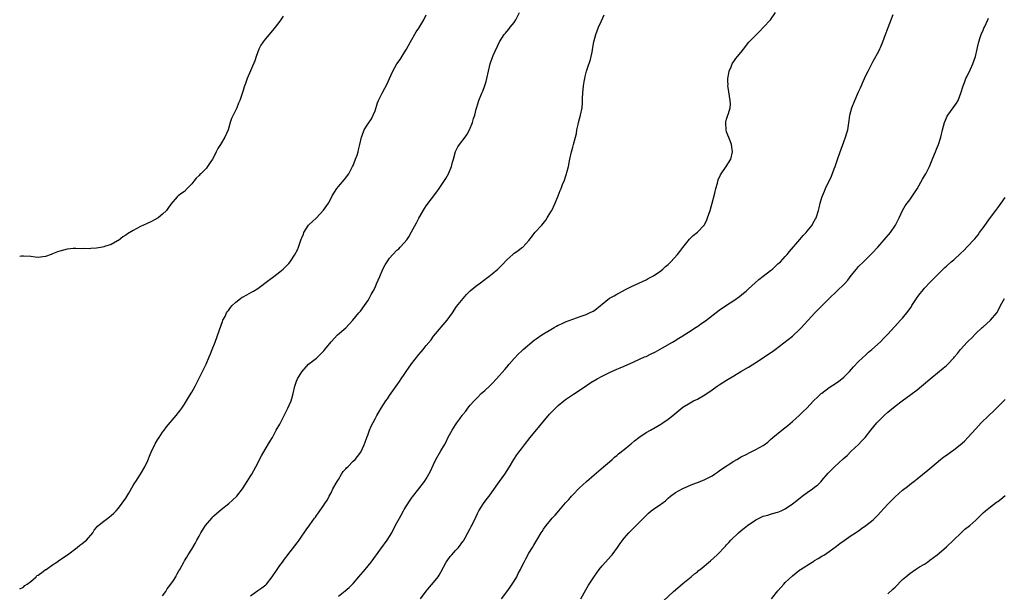
# Model space of a CAD drawing. Units: inches. Extents: x 2556000 to 2559000, y 1539000 to 1542000.
# Drawn here: x 2556000 to 2556269, y 1541041 to 1541197 of the extents above; entities that cross this region are included whole.
import ezdxf

# ---------------------------------------------------------------- set-up
doc = ezdxf.new("R2010")
doc.units = ezdxf.units.IN
doc.header["$MEASUREMENT"] = 0
doc.layers.add('LD25561539_10ft', color=83, linetype='Continuous')

msp = doc.modelspace()

# ---------------------------------------------------------------- linework, layer by layer
at = {"layer": 'LD25561539_10ft'}
for points, elevation in [([(2556039, 1541039.78), (2556039.91, 1541041), (2556040.3, 1541041.7), (2556041, 1541042.6), (2556041.16, 1541042.84), (2556041.3, 1541043), (2556041.97, 1541043.97), (2556042.61, 1541045), (2556042.73, 1541045.27), (2556043, 1541045.75), (2556043.41, 1541046.59), (2556043.7, 1541047), (2556044.79, 1541049), (2556045, 1541049.3), (2556045.66, 1541050.34), (2556046.02, 1541051), (2556047, 1541052.49), (2556047.9, 1541054.1), (2556048.37, 1541055), (2556049, 1541056.09), (2556049.49, 1541057), (2556050.75, 1541059), (2556052.42, 1541061), (2556052.69, 1541061.31), (2556053, 1541061.62), (2556055, 1541063.39), (2556057.09, 1541065), (2556058.09, 1541065.91), (2556059.26, 1541067), (2556060.81, 1541069), (2556062.1, 1541071), (2556063, 1541072.43), (2556063.34, 1541073), (2556064.44, 1541075), (2556066, 1541078), (2556067, 1541079.72), (2556068.23, 1541081.77), (2556069, 1541083.01), (2556070.04, 1541085), (2556071, 1541086.65), (2556073.19, 1541091), (2556074.1, 1541093), (2556074.32, 1541093.68), (2556074.67, 1541095), (2556075.09, 1541097), (2556075.6, 1541098.4), (2556075.86, 1541099), (2556077, 1541100.95), (2556078.86, 1541103), (2556081, 1541104.7), (2556082.18, 1541105.82), (2556083, 1541106.67), (2556083.29, 1541107), (2556085, 1541109.12), (2556086.76, 1541111), (2556089, 1541112.98), (2556090.98, 1541115), (2556092.63, 1541117), (2556093, 1541117.47), (2556094.15, 1541119), (2556095, 1541120.3), (2556095.42, 1541121), (2556095.96, 1541122.04), (2556096.51, 1541123), (2556097, 1541124), (2556097.45, 1541125), (2556098.29, 1541127), (2556099.18, 1541129), (2556099.81, 1541130.19), (2556100.3, 1541131), (2556101, 1541131.99), (2556101.87, 1541133), (2556103, 1541134.12), (2556103.46, 1541134.54), (2556103.9, 1541135), (2556105, 1541136.18), (2556105.65, 1541137), (2556106.21, 1541137.79), (2556107, 1541139.15), (2556108.36, 1541141.64), (2556109, 1541142.91), (2556110.49, 1541145.51), (2556111, 1541146.26), (2556113.91, 1541150.09), (2556114.56, 1541151), (2556116.3, 1541153.7), (2556117.03, 1541154.97), (2556117.91, 1541157), (2556118.16, 1541158.16), (2556118.4, 1541159), (2556118.94, 1541161.06), (2556119.65, 1541162.35), (2556120.06, 1541163), (2556121.58, 1541165), (2556122.14, 1541165.86), (2556122.77, 1541167), (2556123.62, 1541169), (2556123.93, 1541170.07), (2556124.23, 1541171), (2556124.66, 1541172.66), (2556124.79, 1541173.21), (2556125.33, 1541175), (2556126.12, 1541177), (2556126.41, 1541177.59), (2556127, 1541179.13), (2556127.34, 1541180.23), (2556127.57, 1541181), (2556128.47, 1541185), (2556129, 1541186.6), (2556129.26, 1541187.26), (2556130.97, 1541191), (2556132.28, 1541193), (2556132.58, 1541193.42), (2556133, 1541193.89), (2556133.5, 1541194.5), (2556133.94, 1541195), (2556135, 1541196.32), (2556135.46, 1541197), (2556136.46, 1541199)], 7990), ([(2556087, 1541039.65), (2556088.89, 1541041.11), (2556089.98, 1541042.02), (2556091, 1541043.15), (2556092.56, 1541045), (2556094.28, 1541047), (2556095.91, 1541049), (2556098.57, 1541052.57), (2556100.33, 1541055), (2556101.55, 1541057), (2556102.06, 1541057.94), (2556103, 1541059.72), (2556103.72, 1541061), (2556104.15, 1541061.85), (2556104.82, 1541063), (2556105, 1541063.35), (2556106.38, 1541065.62), (2556107, 1541066.47), (2556107.22, 1541066.78), (2556109, 1541069.03), (2556110.47, 1541071), (2556111, 1541071.75), (2556111.74, 1541073), (2556112.17, 1541073.83), (2556113, 1541075.66), (2556113.64, 1541077), (2556115, 1541079.4), (2556115.96, 1541081), (2556116.32, 1541081.68), (2556117, 1541083.09), (2556118.06, 1541085), (2556119, 1541086.51), (2556119.33, 1541087), (2556120.12, 1541088.12), (2556120.76, 1541089), (2556120.87, 1541089.13), (2556121, 1541089.33), (2556121.78, 1541090.22), (2556122.34, 1541091), (2556123, 1541091.82), (2556124.04, 1541093), (2556124.53, 1541093.47), (2556125, 1541093.97), (2556126.02, 1541095), (2556127, 1541095.87), (2556128.23, 1541097), (2556129, 1541097.77), (2556130.15, 1541099), (2556132.41, 1541101.59), (2556133, 1541102.24), (2556133.63, 1541103), (2556135, 1541104.55), (2556136.17, 1541105.83), (2556137, 1541106.56), (2556137.47, 1541107), (2556140.42, 1541109.58), (2556141, 1541109.91), (2556142.57, 1541111), (2556143, 1541111.28), (2556145, 1541112.52), (2556145.87, 1541113), (2556146.58, 1541113.42), (2556147, 1541113.64), (2556147.92, 1541114.08), (2556149, 1541114.56), (2556151, 1541115.32), (2556153, 1541116), (2556154.62, 1541116.62), (2556155, 1541116.75), (2556155.57, 1541117), (2556156.53, 1541117.47), (2556157, 1541117.8), (2556158.56, 1541119), (2556159, 1541119.39), (2556161, 1541121.04), (2556162.28, 1541121.72), (2556163, 1541122.16), (2556163.58, 1541122.42), (2556164.61, 1541123), (2556165.43, 1541123.43), (2556167, 1541124.21), (2556169, 1541125.15), (2556171, 1541126.06), (2556171.6, 1541126.4), (2556173, 1541127.12), (2556175, 1541128.52), (2556175.61, 1541129), (2556176.33, 1541129.67), (2556177, 1541130.25), (2556177.8, 1541131), (2556179.56, 1541133), (2556180.18, 1541133.82), (2556181, 1541134.85), (2556182.86, 1541137.14), (2556183.86, 1541138.14), (2556185, 1541139.07), (2556186.88, 1541141), (2556186.93, 1541141.07), (2556187.57, 1541142.43), (2556187.81, 1541143), (2556188.5, 1541145), (2556189.09, 1541147), (2556189.75, 1541149.75), (2556190.03, 1541151), (2556190.46, 1541152.46), (2556190.68, 1541153.32), (2556191.3, 1541154.7), (2556192.91, 1541157), (2556194.1, 1541159), (2556194.56, 1541161), (2556194.34, 1541163), (2556194, 1541164), (2556193, 1541166.5), (2556192.84, 1541167), (2556192.75, 1541169), (2556192.78, 1541169.22), (2556193, 1541169.94), (2556193.27, 1541170.73), (2556193.49, 1541171.49), (2556193.97, 1541173), (2556194.02, 1541173.98), (2556193.99, 1541175), (2556193.41, 1541178.59), (2556193.36, 1541179), (2556193.38, 1541179.38), (2556193.36, 1541180.23), (2556193.34, 1541181), (2556193.57, 1541182.43), (2556193.69, 1541183), (2556194.22, 1541184.22), (2556194.53, 1541185), (2556194.71, 1541185.29), (2556195, 1541185.66), (2556195.55, 1541186.45), (2556195.96, 1541187), (2556197, 1541188.23), (2556197.58, 1541189), (2556199.1, 1541190.9), (2556202.02, 1541193.98), (2556203.09, 1541195), (2556204.95, 1541197.05), (2556206.32, 1541199)], 8010), ([(2556000, 1541041.66), (2556001, 1541042.18), (2556001.43, 1541042.57), (2556002.07, 1541043), (2556003, 1541043.72), (2556004.48, 1541045), (2556004.7, 1541045.3), (2556005, 1541045.43), (2556006.43, 1541046.43), (2556007.07, 1541046.93), (2556007.2, 1541047), (2556009, 1541048.27), (2556010.15, 1541049), (2556011, 1541049.6), (2556013.09, 1541051), (2556015.72, 1541053), (2556016.41, 1541053.59), (2556017, 1541054.01), (2556017.54, 1541054.46), (2556018.26, 1541055), (2556020.01, 1541057), (2556020.32, 1541057.68), (2556021, 1541058.42), (2556021.23, 1541058.77), (2556023, 1541060.17), (2556024.09, 1541061), (2556025, 1541061.67), (2556025.66, 1541062.34), (2556026.33, 1541063), (2556027, 1541063.72), (2556029, 1541066.49), (2556029.77, 1541067.77), (2556031, 1541069.89), (2556031.4, 1541070.6), (2556031.68, 1541071), (2556033, 1541073.03), (2556034.13, 1541075), (2556035, 1541076.7), (2556035.65, 1541078.35), (2556035.88, 1541079), (2556036.88, 1541081.12), (2556037, 1541081.29), (2556037.62, 1541082.38), (2556038.06, 1541083), (2556039, 1541084.43), (2556039.44, 1541085), (2556040.08, 1541085.92), (2556042.7, 1541089), (2556043.69, 1541090.31), (2556044.24, 1541091), (2556045, 1541092.11), (2556046.39, 1541094.39), (2556047, 1541095.35), (2556047.89, 1541097), (2556048.29, 1541097.71), (2556049.95, 1541101), (2556050.88, 1541103), (2556051.77, 1541105), (2556052.11, 1541105.89), (2556052.58, 1541107), (2556053.35, 1541109), (2556055, 1541113.65), (2556055.34, 1541114.66), (2556055.49, 1541115), (2556056.05, 1541116.05), (2556056.49, 1541117), (2556056.67, 1541117.33), (2556057, 1541117.72), (2556057.54, 1541118.46), (2556058.03, 1541119), (2556059, 1541119.92), (2556060.32, 1541121), (2556060.72, 1541121.28), (2556061, 1541121.44), (2556062, 1541122), (2556063.31, 1541122.69), (2556063.84, 1541123), (2556065, 1541123.73), (2556068.04, 1541125.96), (2556069.41, 1541127), (2556071, 1541128.24), (2556071.94, 1541129), (2556072.5, 1541129.5), (2556073, 1541130.06), (2556073.46, 1541130.54), (2556073.81, 1541131), (2556075, 1541132.78), (2556075.8, 1541134.2), (2556076.1, 1541135), (2556076.65, 1541136.65), (2556076.86, 1541137.14), (2556077, 1541137.52), (2556077.46, 1541138.54), (2556077.61, 1541139), (2556078.86, 1541141), (2556079, 1541141.16), (2556079.98, 1541142.02), (2556081, 1541143.01), (2556082.94, 1541145.06), (2556084.28, 1541147), (2556085, 1541148.38), (2556085.34, 1541149), (2556085.95, 1541149.95), (2556086.55, 1541151), (2556087, 1541151.54), (2556088.61, 1541153.39), (2556089, 1541153.86), (2556089.49, 1541154.51), (2556089.81, 1541155), (2556090.89, 1541157), (2556091, 1541157.26), (2556091.69, 1541159), (2556092.1, 1541160.1), (2556092.39, 1541161), (2556092.49, 1541161.51), (2556092.9, 1541163), (2556093.29, 1541165), (2556093.49, 1541165.49), (2556094.05, 1541167), (2556095, 1541168.56), (2556096.01, 1541169.99), (2556096.51, 1541171), (2556097, 1541172.22), (2556097.67, 1541174.33), (2556097.92, 1541175), (2556098.92, 1541177), (2556099.64, 1541178.36), (2556100.05, 1541179), (2556100.62, 1541180.23), (2556100.99, 1541181.01), (2556101.9, 1541183), (2556103, 1541185), (2556103.83, 1541186.17), (2556105, 1541188.01), (2556105.58, 1541189), (2556106.67, 1541191), (2556108.25, 1541193.75), (2556109, 1541194.78), (2556110.3, 1541197), (2556111, 1541198.41)], 7980), ([(2556071.97, 1541198.03), (2556071, 1541196.67), (2556069.75, 1541195), (2556069.39, 1541194.61), (2556068.12, 1541193), (2556067, 1541191.72), (2556066.43, 1541191), (2556065.87, 1541190.13), (2556065.25, 1541189), (2556064.55, 1541187), (2556064.18, 1541185.82), (2556062.14, 1541181), (2556061.87, 1541180.23), (2556061.69, 1541179.69), (2556061.3, 1541178.7), (2556061, 1541177.7), (2556060.82, 1541177.18), (2556060.68, 1541176.68), (2556060.11, 1541175), (2556059.76, 1541174.24), (2556059.27, 1541173), (2556058.24, 1541171), (2556057.86, 1541170.14), (2556057.47, 1541169), (2556056.89, 1541167), (2556056.02, 1541165), (2556054.82, 1541163), (2556054.1, 1541161.9), (2556053.68, 1541161), (2556053, 1541159.66), (2556052.61, 1541159), (2556051.96, 1541158.04), (2556051.31, 1541157), (2556051, 1541156.56), (2556049.43, 1541155), (2556049.2, 1541154.8), (2556049, 1541154.55), (2556048.15, 1541153.85), (2556047.57, 1541153), (2556047, 1541152.3), (2556045.76, 1541151), (2556045, 1541150.16), (2556044.25, 1541149.75), (2556043.3, 1541149), (2556043, 1541148.74), (2556041.25, 1541146.75), (2556040.45, 1541145.55), (2556040.04, 1541145), (2556039, 1541143.98), (2556037.8, 1541143), (2556037, 1541142.54), (2556036.01, 1541141.99), (2556034.66, 1541141.34), (2556033, 1541140.58), (2556031, 1541139.55), (2556029.4, 1541138.6), (2556029, 1541138.29), (2556028.19, 1541137.8), (2556027, 1541136.83), (2556026.66, 1541136.66), (2556025, 1541135.73), (2556023.14, 1541135.14), (2556023, 1541135.08), (2556022.64, 1541135), (2556021, 1541134.74), (2556019.39, 1541134.61), (2556019, 1541134.53), (2556017.4, 1541134.6), (2556017, 1541134.54), (2556015.35, 1541134.65), (2556014.57, 1541134.57), (2556013, 1541134.44), (2556011, 1541133.91), (2556010.32, 1541133.68), (2556009, 1541133.13), (2556008.6, 1541133), (2556007, 1541132.39), (2556006.29, 1541132.29), (2556005, 1541132.19), (2556004.24, 1541132.24), (2556003, 1541132.45), (2556001, 1541132.53), (2556000.5, 1541132.5), (2556000, 1541132.42)], 7970), ([(2556063, 1541039.81), (2556065, 1541041.21), (2556066.07, 1541041.93), (2556067.18, 1541042.82), (2556067.37, 1541043), (2556068.97, 1541045), (2556070.29, 1541047), (2556071, 1541048.04), (2556071.72, 1541049), (2556072.25, 1541049.75), (2556073, 1541050.73), (2556073.22, 1541051), (2556075.78, 1541054.22), (2556076.26, 1541055), (2556077, 1541056.03), (2556077.66, 1541057), (2556078.23, 1541057.77), (2556079.17, 1541059.17), (2556080.47, 1541061), (2556080.71, 1541061.29), (2556081, 1541061.71), (2556081.57, 1541062.43), (2556081.92, 1541063), (2556083, 1541064.53), (2556083.3, 1541065), (2556083.99, 1541066.01), (2556084.48, 1541067), (2556085, 1541067.86), (2556085.52, 1541069), (2556086.63, 1541071), (2556087, 1541071.57), (2556087.87, 1541073), (2556088.27, 1541073.73), (2556089, 1541074.42), (2556089.25, 1541074.75), (2556089.56, 1541075), (2556091, 1541076.51), (2556091.61, 1541077), (2556092.2, 1541077.8), (2556093.13, 1541079), (2556094.01, 1541081), (2556094.27, 1541081.73), (2556094.76, 1541083), (2556095, 1541083.66), (2556095.53, 1541085), (2556095.92, 1541086.08), (2556097, 1541088.15), (2556097.48, 1541089), (2556098.08, 1541089.92), (2556098.64, 1541091), (2556099.94, 1541093), (2556100.41, 1541093.59), (2556101, 1541094.47), (2556103.71, 1541098.29), (2556104.16, 1541099), (2556105, 1541100.18), (2556105.54, 1541101), (2556107, 1541103.15), (2556109, 1541105.71), (2556109.61, 1541106.39), (2556110.11, 1541107), (2556111, 1541108.13), (2556112.29, 1541109.71), (2556113, 1541110.63), (2556116.69, 1541115), (2556118.14, 1541117), (2556119.27, 1541118.73), (2556121.05, 1541121), (2556121.99, 1541122.01), (2556123, 1541123.01), (2556125, 1541124.66), (2556125.43, 1541125), (2556127, 1541126.15), (2556127.46, 1541126.54), (2556128.07, 1541127), (2556129, 1541127.73), (2556130.51, 1541129), (2556131.8, 1541130.2), (2556133, 1541131.48), (2556134.65, 1541133), (2556135, 1541133.3), (2556136.02, 1541133.98), (2556137, 1541134.75), (2556137.16, 1541134.84), (2556137.33, 1541135), (2556139, 1541136.81), (2556139.96, 1541138.04), (2556140.66, 1541139), (2556142.5, 1541141), (2556143.62, 1541142.38), (2556144.03, 1541143), (2556145, 1541144.62), (2556145.25, 1541145), (2556146.21, 1541147), (2556146.97, 1541149), (2556147.56, 1541150.44), (2556147.78, 1541151), (2556148.31, 1541152.31), (2556148.62, 1541153), (2556148.72, 1541153.28), (2556149, 1541154.14), (2556149.31, 1541155), (2556149.39, 1541155.39), (2556149.79, 1541157), (2556149.97, 1541157.97), (2556150.19, 1541159), (2556150.66, 1541161), (2556151, 1541162.28), (2556151.22, 1541163), (2556151.75, 1541165), (2556151.97, 1541166.03), (2556152.14, 1541167), (2556152.44, 1541168.44), (2556152.57, 1541169), (2556153.12, 1541171), (2556153.52, 1541173), (2556153.63, 1541174.37), (2556153.69, 1541175.69), (2556153.73, 1541177), (2556153.93, 1541179), (2556154.08, 1541180.08), (2556154.11, 1541180.23), (2556154.25, 1541181), (2556154.41, 1541181.59), (2556154.72, 1541183), (2556155, 1541183.87), (2556155.81, 1541186.19), (2556156.01, 1541187), (2556156.24, 1541188.24), (2556156.51, 1541189.49), (2556156.76, 1541191), (2556157, 1541191.99), (2556157.27, 1541193), (2556158.03, 1541195), (2556158.8, 1541196.8), (2556159.56, 1541198.44)], 8000), ([(2556109.46, 1541039), (2556110.93, 1541041.07), (2556111.86, 1541042.14), (2556113, 1541043.41), (2556114.23, 1541045), (2556114.54, 1541045.46), (2556115, 1541046.26), (2556116.47, 1541049), (2556116.67, 1541049.33), (2556117.51, 1541050.49), (2556117.93, 1541051), (2556119, 1541052.2), (2556119.76, 1541053), (2556121, 1541054.61), (2556121.16, 1541054.84), (2556121.62, 1541055.62), (2556122.38, 1541057), (2556123, 1541058.17), (2556123.27, 1541058.73), (2556123.43, 1541059), (2556124.6, 1541061.4), (2556125, 1541062.3), (2556125.35, 1541063), (2556126.59, 1541065), (2556127.65, 1541066.35), (2556128.13, 1541067), (2556129, 1541068.15), (2556130.95, 1541071), (2556132.41, 1541073), (2556133.73, 1541075), (2556134.9, 1541077), (2556135.75, 1541078.25), (2556136.3, 1541079), (2556137, 1541079.87), (2556137.82, 1541081), (2556139.32, 1541083), (2556144.64, 1541089.36), (2556145, 1541089.75), (2556147, 1541091.74), (2556148.59, 1541093), (2556149, 1541093.34), (2556151.16, 1541094.84), (2556153, 1541096.03), (2556154.78, 1541097.22), (2556155, 1541097.35), (2556155.96, 1541098.04), (2556157, 1541098.62), (2556157.22, 1541098.78), (2556157.62, 1541099), (2556159, 1541099.74), (2556161, 1541100.75), (2556163, 1541101.64), (2556163.97, 1541102.03), (2556165, 1541102.48), (2556167.67, 1541103.67), (2556170.6, 1541105), (2556171, 1541105.16), (2556172.25, 1541105.75), (2556173.59, 1541106.41), (2556175.5, 1541107.5), (2556178.2, 1541109), (2556178.7, 1541109.3), (2556179.91, 1541110.09), (2556181, 1541110.74), (2556181.38, 1541111), (2556183, 1541112.02), (2556184.79, 1541113.21), (2556185, 1541113.33), (2556185.98, 1541114.02), (2556187.18, 1541114.82), (2556191, 1541117.76), (2556193, 1541119.14), (2556195, 1541120.45), (2556196.51, 1541121.49), (2556197.63, 1541122.37), (2556198.35, 1541123), (2556199, 1541123.58), (2556200.76, 1541125.24), (2556201.83, 1541126.17), (2556203, 1541127.09), (2556205, 1541128.6), (2556205.5, 1541129), (2556207, 1541130.38), (2556207.66, 1541131), (2556209, 1541132.45), (2556209.49, 1541133), (2556210.17, 1541133.83), (2556213, 1541137.07), (2556213.88, 1541138.12), (2556214.7, 1541139), (2556215, 1541139.38), (2556216.33, 1541141), (2556216.55, 1541141.45), (2556217.27, 1541142.73), (2556217.44, 1541143), (2556218.08, 1541145), (2556218.29, 1541145.71), (2556218.57, 1541147), (2556219, 1541148.51), (2556219.16, 1541149), (2556219.71, 1541150.29), (2556220.03, 1541151), (2556221.66, 1541154.34), (2556222.35, 1541156.35), (2556222.6, 1541157), (2556223.44, 1541159.44), (2556224.26, 1541161.74), (2556225, 1541163.72), (2556225.46, 1541165), (2556225.78, 1541166.22), (2556226.04, 1541167), (2556226.26, 1541168.26), (2556226.43, 1541169.57), (2556226.64, 1541171), (2556227.2, 1541173), (2556227.99, 1541175), (2556229, 1541177.37), (2556229.5, 1541178.5), (2556230.29, 1541180.23), (2556231, 1541181.8), (2556231.65, 1541183), (2556232.66, 1541185), (2556233, 1541185.73), (2556234.5, 1541188.5), (2556234.85, 1541189.15), (2556235, 1541189.49), (2556235.62, 1541191), (2556236.36, 1541193), (2556236.55, 1541193.45), (2556237.08, 1541194.92), (2556238.48, 1541198.48)], 8020), ([(2556131.54, 1541039), (2556133, 1541040.89), (2556133.88, 1541042.12), (2556134.48, 1541043), (2556135, 1541043.83), (2556135.69, 1541045), (2556136.11, 1541045.9), (2556136.73, 1541047), (2556137, 1541047.6), (2556137.74, 1541049), (2556138.14, 1541049.86), (2556139, 1541051.39), (2556139.97, 1541053), (2556140.39, 1541053.61), (2556141.14, 1541055), (2556142.35, 1541057), (2556142.62, 1541057.38), (2556143, 1541057.99), (2556143.73, 1541059), (2556145, 1541060.56), (2556145.37, 1541061), (2556146.2, 1541061.8), (2556147.15, 1541063), (2556149, 1541065.13), (2556149.89, 1541066.11), (2556150.63, 1541067), (2556151, 1541067.4), (2556152.78, 1541069.22), (2556154.73, 1541071), (2556156.83, 1541072.83), (2556158.06, 1541073.94), (2556159.37, 1541075), (2556161, 1541076.41), (2556161.71, 1541077), (2556162.39, 1541077.61), (2556163, 1541078.1), (2556163.48, 1541078.52), (2556165, 1541079.73), (2556166.55, 1541081), (2556166.78, 1541081.22), (2556167, 1541081.38), (2556167.86, 1541082.14), (2556169, 1541082.98), (2556171, 1541084.35), (2556172.17, 1541085), (2556172.68, 1541085.32), (2556173, 1541085.47), (2556175, 1541086.66), (2556175.56, 1541087), (2556177, 1541087.99), (2556178.35, 1541089), (2556181, 1541091.26), (2556183, 1541092.49), (2556183.97, 1541093), (2556185, 1541093.5), (2556187, 1541094.63), (2556189, 1541095.99), (2556190.44, 1541097), (2556191, 1541097.43), (2556191.95, 1541098.05), (2556193, 1541098.67), (2556195, 1541099.83), (2556196.91, 1541101), (2556199, 1541102.2), (2556201, 1541103.44), (2556205.52, 1541106.48), (2556206.26, 1541107), (2556211, 1541110.71), (2556213, 1541112.55), (2556213.39, 1541113), (2556214.18, 1541113.82), (2556215.22, 1541115), (2556217.08, 1541117), (2556221, 1541120.96), (2556225.16, 1541125), (2556226.04, 1541125.96), (2556227, 1541127.22), (2556228.41, 1541129), (2556228.69, 1541129.31), (2556229, 1541129.66), (2556230.35, 1541131), (2556231, 1541131.6), (2556232.7, 1541133.3), (2556234.24, 1541135), (2556236.01, 1541137), (2556237.69, 1541139), (2556239.08, 1541141), (2556240.1, 1541143), (2556241.05, 1541145), (2556241.77, 1541146.23), (2556242.32, 1541147), (2556243, 1541147.89), (2556243.77, 1541149), (2556245, 1541150.93), (2556246.44, 1541153.56), (2556247, 1541154.41), (2556247.35, 1541155), (2556248.34, 1541157), (2556249.3, 1541159.3), (2556249.98, 1541161), (2556250.25, 1541161.75), (2556250.82, 1541163), (2556251.47, 1541165), (2556251.92, 1541167), (2556252.44, 1541169), (2556253, 1541170.28), (2556253.23, 1541170.77), (2556253.37, 1541171), (2556254.86, 1541173), (2556255.75, 1541174.25), (2556256.16, 1541175), (2556256.93, 1541177), (2556257.54, 1541179), (2556257.93, 1541179.93), (2556258.04, 1541180.23), (2556258.33, 1541181), (2556258.53, 1541181.47), (2556259.55, 1541183.55), (2556260.2, 1541185), (2556260.92, 1541187), (2556261.42, 1541189), (2556261.51, 1541189.51), (2556261.85, 1541191), (2556262.2, 1541192.2), (2556262.46, 1541193), (2556263, 1541194.22), (2556263.25, 1541194.75), (2556263.35, 1541195), (2556264.3, 1541197), (2556264.5, 1541197.5)], 8030), ([(2556153.19, 1541039), (2556154.56, 1541041.44), (2556155.31, 1541042.69), (2556156.88, 1541045.12), (2556158.22, 1541047), (2556159, 1541047.97), (2556159.91, 1541049), (2556161.39, 1541050.61), (2556161.71, 1541051), (2556163.24, 1541053), (2556163.94, 1541054.06), (2556165, 1541055.49), (2556166.29, 1541057), (2556167.62, 1541058.38), (2556168.29, 1541059), (2556169, 1541059.7), (2556170.29, 1541061), (2556171, 1541061.75), (2556171.62, 1541062.38), (2556172.42, 1541063), (2556173, 1541063.42), (2556175, 1541064.77), (2556175.28, 1541065), (2556176.26, 1541065.74), (2556177, 1541066.42), (2556177.68, 1541067), (2556179, 1541068), (2556181, 1541069.12), (2556183.76, 1541070.24), (2556185, 1541070.68), (2556185.8, 1541071), (2556187, 1541071.52), (2556189, 1541072.55), (2556189.7, 1541073), (2556190.46, 1541073.54), (2556191, 1541073.89), (2556191.62, 1541074.38), (2556195, 1541076.56), (2556195.78, 1541077), (2556196.52, 1541077.48), (2556197, 1541077.75), (2556198.49, 1541078.49), (2556199.16, 1541078.84), (2556199.55, 1541079), (2556201, 1541079.71), (2556203, 1541080.83), (2556203.23, 1541081), (2556204.22, 1541081.78), (2556205, 1541082.45), (2556205.6, 1541083), (2556208.05, 1541085), (2556209.7, 1541086.3), (2556211, 1541087.42), (2556212.77, 1541089), (2556213.91, 1541090.09), (2556214.89, 1541091), (2556216.74, 1541093), (2556217.87, 1541094.13), (2556218.82, 1541095), (2556219, 1541095.15), (2556221, 1541096.65), (2556223, 1541097.92), (2556223.63, 1541098.37), (2556224.46, 1541099), (2556225, 1541099.44), (2556226.51, 1541101), (2556227.67, 1541102.33), (2556229, 1541103.77), (2556231, 1541105.62), (2556231.73, 1541106.27), (2556232.59, 1541107), (2556235, 1541109.16), (2556235.9, 1541110.1), (2556237, 1541111.18), (2556239.75, 1541114.25), (2556240.46, 1541115), (2556241, 1541115.61), (2556242.54, 1541117.46), (2556243, 1541118.14), (2556243.37, 1541118.63), (2556243.59, 1541119), (2556245, 1541121.22), (2556245.78, 1541122.22), (2556246.35, 1541123), (2556247, 1541123.81), (2556248.6, 1541125.4), (2556249, 1541125.84), (2556249.6, 1541126.4), (2556251, 1541127.9), (2556252.08, 1541129), (2556252.56, 1541129.44), (2556253, 1541129.82), (2556254.33, 1541131), (2556255, 1541131.54), (2556256.8, 1541133.2), (2556257.82, 1541134.18), (2556258.55, 1541135), (2556260.71, 1541137.29), (2556261.64, 1541138.36), (2556262.06, 1541139), (2556263, 1541140.26), (2556265, 1541143.04), (2556266.47, 1541145), (2556267, 1541145.74), (2556267.95, 1541147), (2556269, 1541148.53)], 8040), ([(2556175.65, 1541038.35), (2556178.47, 1541041), (2556179, 1541041.46), (2556181, 1541043.15), (2556183.28, 1541045), (2556184.22, 1541045.78), (2556185, 1541046.38), (2556185.34, 1541046.66), (2556185.77, 1541047), (2556188.63, 1541049.37), (2556190.42, 1541051), (2556192.67, 1541053.33), (2556193, 1541053.73), (2556193.62, 1541054.38), (2556194.17, 1541055), (2556196.24, 1541057), (2556197, 1541057.59), (2556197.77, 1541058.23), (2556198.66, 1541059), (2556201, 1541060.57), (2556201.87, 1541061), (2556203, 1541061.5), (2556204.22, 1541061.78), (2556205, 1541062.05), (2556206.49, 1541062.49), (2556207, 1541062.61), (2556207.87, 1541063), (2556209, 1541063.54), (2556211, 1541064.9), (2556212.16, 1541065.84), (2556213.64, 1541067), (2556215, 1541068.03), (2556216.42, 1541069), (2556217, 1541069.42), (2556217.87, 1541070.13), (2556218.77, 1541071), (2556219, 1541071.25), (2556220.73, 1541073.27), (2556221, 1541073.57), (2556221.71, 1541074.29), (2556222.45, 1541075), (2556224.85, 1541077.15), (2556225.87, 1541078.13), (2556227, 1541079.25), (2556229, 1541081.08), (2556229.94, 1541082.06), (2556230.78, 1541083), (2556232.33, 1541085), (2556234.02, 1541087), (2556235, 1541088.04), (2556236, 1541089), (2556237, 1541089.88), (2556239, 1541091.53), (2556240.96, 1541093.04), (2556243.29, 1541094.71), (2556245, 1541096.02), (2556246.19, 1541097), (2556249, 1541099.41), (2556252.09, 1541101.91), (2556253, 1541102.69), (2556253.34, 1541103), (2556255, 1541104.79), (2556255.16, 1541105), (2556256.03, 1541105.97), (2556256.85, 1541107), (2556258.64, 1541109), (2556259, 1541109.39), (2556259.83, 1541110.17), (2556261, 1541111.38), (2556262.76, 1541113), (2556263, 1541113.25), (2556263.95, 1541114.05), (2556265.02, 1541115), (2556266.72, 1541117), (2556266.84, 1541117.16), (2556267.74, 1541119), (2556268.89, 1541121)], 8050), ([(2556205.22, 1541039), (2556207, 1541041.11), (2556207.85, 1541042.15), (2556208.61, 1541043), (2556209, 1541043.39), (2556211, 1541045.28), (2556211.97, 1541046.03), (2556213, 1541046.9), (2556213.15, 1541047), (2556216.33, 1541049), (2556216.76, 1541049.24), (2556217, 1541049.4), (2556218.02, 1541049.98), (2556219, 1541050.59), (2556219.69, 1541051), (2556221, 1541051.86), (2556223, 1541053.32), (2556223.92, 1541054.08), (2556225.09, 1541054.91), (2556227, 1541056.21), (2556228.22, 1541057), (2556229, 1541057.54), (2556229.83, 1541058.17), (2556231, 1541058.96), (2556233, 1541060.56), (2556234.23, 1541061.77), (2556235, 1541062.58), (2556237, 1541064.77), (2556238.09, 1541065.91), (2556239, 1541066.8), (2556241, 1541068.61), (2556242.34, 1541069.66), (2556243.48, 1541070.52), (2556244.08, 1541071), (2556245, 1541071.68), (2556247.91, 1541074.09), (2556249, 1541075.03), (2556251.39, 1541077), (2556252.3, 1541077.7), (2556253, 1541078.16), (2556254.13, 1541079), (2556255, 1541079.6), (2556256.76, 1541081), (2556257.95, 1541082.05), (2556258.86, 1541083), (2556261, 1541085.37), (2556262.52, 1541087), (2556264.56, 1541089), (2556265.81, 1541090.19), (2556267, 1541091.42), (2556269, 1541093.4)], 8060), ([(2556237, 1541040.36), (2556238.39, 1541041.61), (2556239, 1541042.17), (2556241, 1541044.2), (2556241.9, 1541045), (2556243, 1541045.92), (2556244.59, 1541047), (2556245.68, 1541047.68), (2556247, 1541048.47), (2556247.79, 1541049), (2556248.49, 1541049.51), (2556250.48, 1541051), (2556251, 1541051.42), (2556253, 1541053.15), (2556254.91, 1541055), (2556257, 1541056.97), (2556258.06, 1541057.94), (2556259.35, 1541059), (2556261, 1541060.47), (2556263, 1541062.43), (2556263.63, 1541063), (2556265, 1541064.07), (2556266.68, 1541065.33), (2556267, 1541065.58), (2556267.82, 1541066.18), (2556269, 1541067.15)], 8070)]:
    msp.add_lwpolyline(points, dxfattribs=dict(at, elevation=elevation))

doc.saveas('drawing.dxf')
